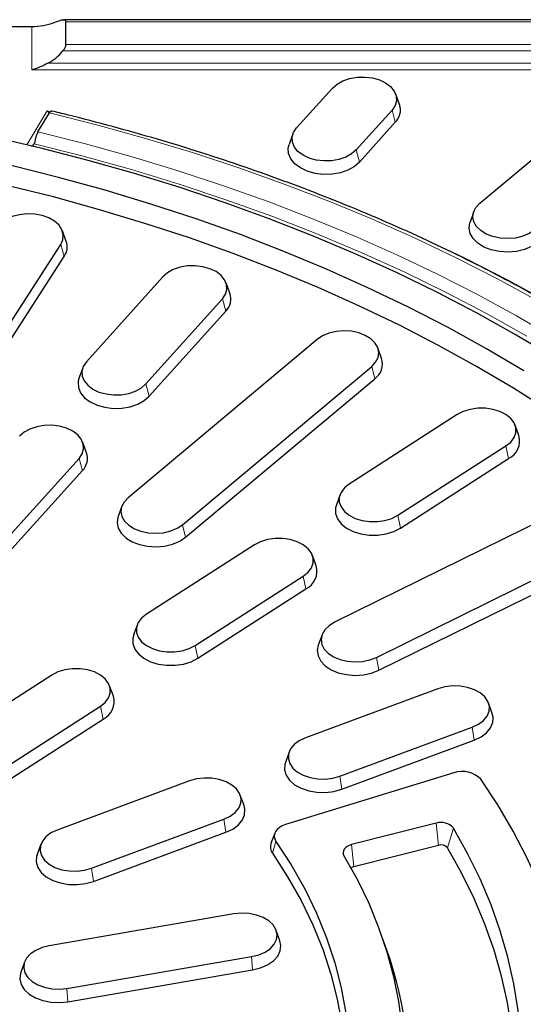
# Model space of a CAD drawing. Units: millimetres. Extents: x 0 to 420, y 0 to 297.
# Drawn here: x 342 to 360, y 196 to 230 of the extents above; entities that cross this region are included whole.
import ezdxf

# ---------------------------------------------------------------- set-up
doc = ezdxf.new("R2010")
doc.units = ezdxf.units.MM

msp = doc.modelspace()

# ---------------------------------------------------------------- linework, layer by layer
at = {"color": 7, "linetype": 'Continuous', "lineweight": 25}
for p, q in [((380.6223, 230.4456), (343.7607, 230.4448)), ((343.8448, 229.5806), (343.8448, 230.3668)), ((340.8745, 230.2082), (342.6615, 230.2082)), ((351.8946, 226.669), (353.1445, 228.0607)), ((358.2901, 224.0437), (363.1599, 228.1234)), ((355.4824, 227.485), (355.3519, 227.8486)), ((342.8744, 226.5276), (343.274, 227.1905)), ((355.2219, 227.2898), (353.972, 225.8981)), ((355.338, 226.8638), (354.088, 225.4721)), ((351.7646, 226.4569), (351.6341, 226.0932)), ((358.073, 223.7477), (357.9424, 223.384)), ((343.8573, 222.7091), (343.7268, 223.0726)), ((339.5212, 216.1687), (343.667, 222.6022)), ((339.645, 215.7527), (343.7907, 222.1862)), ((347.2296, 221.4728), (344.563, 218.5039)), ((349.5675, 220.8969), (349.437, 221.2606)), ((346.6403, 217.733), (349.307, 220.7019)), ((346.7563, 217.3069), (349.423, 220.2758)), ((352.6098, 219.2833), (346.0149, 213.7588)), ((354.86, 218.6251), (354.7296, 218.9886)), ((344.424, 218.2645), (344.2924, 217.8978)), ((347.918, 212.8202), (354.5129, 218.3447)), ((348.0243, 212.3847), (354.6192, 217.9093)), ((357.4994, 216.6612), (353.7282, 214.237)), ((359.6459, 215.928), (359.5154, 216.2914)), ((344.5675, 215.3302), (344.437, 215.6939)), ((355.4243, 213.1468), (359.1956, 215.5709)), ((341.6403, 212.1663), (344.307, 215.1352)), ((355.5191, 212.7029), (359.2903, 215.127)), ((341.7563, 211.7402), (344.423, 214.7091)), ((353.4123, 213.8779), (353.2823, 213.5156)), ((345.8005, 213.4701), (345.6702, 213.1073)), ((361.8147, 213.6512), (353.22, 209.412)), ((354.6803, 208.1888), (363.275, 212.4279)), ((350.4284, 212.116), (346.6571, 209.6919)), ((352.5748, 211.3828), (352.4443, 211.7462)), ((354.7619, 207.7375), (363.3565, 211.9766)), ((348.3533, 208.6016), (352.1245, 211.0257)), ((348.448, 208.1577), (352.2192, 210.5818)), ((346.3413, 209.3327), (346.2112, 208.9704)), ((352.782, 208.975), (352.6515, 208.6115)), ((343.3573, 207.5708), (337.4647, 203.7831)), ((345.5037, 206.8376), (345.3733, 207.201)), ((356.8216, 207.0909), (352.2028, 205.3768)), ((358.72, 206.2344), (358.5895, 206.5979)), ((339.1609, 202.6928), (345.0534, 206.4805)), ((339.2556, 202.2489), (345.1482, 206.0366)), ((353.4022, 204.0416), (358.021, 205.7557)), ((353.4692, 203.5839), (358.088, 205.298)), ((351.6338, 204.8824), (351.5033, 204.5188)), ((357.3798, 204.1547), (351.5112, 202.3554)), ((348.1614, 203.877), (343.5426, 202.1629)), ((350.0597, 203.0204), (349.9292, 203.384)), ((344.7419, 200.8276), (349.3607, 202.5417)), ((344.8089, 200.37), (349.4277, 202.0841)), ((356.7592, 202.3997), (353.8127, 201.6537)), ((351.1311, 202.0513), (351.0006, 201.6877)), ((342.9735, 201.6685), (342.843, 201.3048)), ((356.841, 201.6278), (353.8945, 200.8818)), ((349.7046, 199.2326), (343.265, 198.1235)), ((351.3142, 198.2975), (351.1837, 198.6612)), ((355.0403, 197.9712), (354.8227, 198.5773)), ((343.8859, 196.6342), (350.3254, 197.7433)), ((342.4073, 197.5534), (342.2768, 197.1899)), ((343.9206, 196.168), (350.3601, 197.2771))]:
    msp.add_line(p, q, dxfattribs=at)
at = {"color": 8, "linetype": 'Continuous', "lineweight": 18}
for p, q in [((380.5152, 230.3676), (343.8448, 230.3668)), ((342.6616, 228.6986), (342.6615, 230.2082)), ((343.8448, 229.5806), (377.9958, 229.5813)), ((377.9958, 229.355), (343.7414, 229.3543)), ((343.2207, 228.9249), (377.691, 228.9257)), ((377.691, 228.6994), (342.6616, 228.6986)), ((342.4823, 226.0812), (343.1978, 227.2682)), ((343.1978, 227.2682), (343.3428, 227.2338)), ((355.2219, 227.2898), (355.338, 226.8638)), ((354.088, 225.4721), (353.972, 225.8981)), ((343.667, 222.6022), (343.7907, 222.1862)), ((349.307, 220.7019), (349.423, 220.2758)), ((354.5129, 218.3447), (354.6192, 217.9093)), ((346.6403, 217.733), (346.7563, 217.3069)), ((359.1956, 215.5709), (359.2903, 215.127)), ((344.307, 215.1352), (344.423, 214.7091)), ((355.4243, 213.1468), (355.5191, 212.7029)), ((347.918, 212.8202), (348.0243, 212.3847)), ((352.1245, 211.0257), (352.2192, 210.5818)), ((348.3533, 208.6016), (348.448, 208.1577)), ((354.6803, 208.1888), (354.7619, 207.7375)), ((345.0534, 206.4805), (345.1482, 206.0366)), ((358.021, 205.7557), (358.088, 205.298)), ((353.4022, 204.0416), (353.4692, 203.5839)), ((349.3607, 202.5417), (349.4277, 202.0841)), ((356.7592, 202.3997), (356.841, 201.6278)), ((357.3668, 202.2277), (357.1583, 201.538)), ((351.1731, 201.7673), (351.0506, 201.3493)), ((353.8127, 201.6537), (353.8945, 200.8818)), ((344.7419, 200.8276), (344.8089, 200.37)), ((350.3254, 197.7433), (350.3601, 197.2771)), ((343.8859, 196.6342), (343.9206, 196.168))]:
    msp.add_line(p, q, dxfattribs=at)
at = {"color": 7, "linetype": 'Continuous', "lineweight": 25, "flags": 128}
for points in [[(353.1445, 228.0607), (353.304, 228.1996), (353.5076, 228.3122), (353.745, 228.3929), (354.0044, 228.4376), (354.2728, 228.4441), (354.5367, 228.412), (354.7829, 228.3429), (354.999, 228.2404), (355.1742, 228.1096), (355.2997, 227.957), (355.3692, 227.7902), (355.3792, 227.6177), (355.3293, 227.4481), (355.2219, 227.2898)], [(353.972, 225.8981), (353.8125, 225.7592), (353.609, 225.6466), (353.3715, 225.5659), (353.1121, 225.5213), (352.8437, 225.5148), (352.5798, 225.5469), (352.3337, 225.6159), (352.1176, 225.7184), (351.9424, 225.8493), (351.8169, 226.0019), (351.7473, 226.1686), (351.7373, 226.3412), (351.7872, 226.5108), (351.8946, 226.669)], [(360.798, 218.6969), (359.5003, 219.4708), (358.1634, 220.2166), (356.7886, 220.9334), (355.3776, 221.6204), (353.9318, 222.2769), (352.4528, 222.9022), (350.9423, 223.4955), (349.402, 224.0562), (347.8335, 224.5837), (346.2386, 225.0774), (344.6191, 225.5368), (342.9767, 225.9613), (341.3133, 226.3504)], [(354.088, 225.4721), (353.9107, 225.3176), (353.6844, 225.1924), (353.4205, 225.1028), (353.1321, 225.0531), (352.8337, 225.0459), (352.5403, 225.0816), (352.2667, 225.1583), (352.0264, 225.2723), (351.8317, 225.4177), (351.6922, 225.5874), (351.6149, 225.7728), (351.6037, 225.9646), (351.6341, 226.0932)], [(359.8175, 218.1878), (358.5177, 218.9577), (357.1778, 219.6988), (355.7996, 220.4102), (354.3845, 221.0911), (352.9343, 221.7407), (351.4505, 222.3582), (349.935, 222.9429), (348.3894, 223.4942), (346.8155, 224.0114), (345.2152, 224.494), (343.5904, 224.9412), (341.9428, 225.3528)], [(360.6997, 216.7945), (359.4552, 217.5828), (358.1698, 218.3435), (356.8451, 219.0757), (355.4824, 219.7786), (354.0834, 220.4514), (352.6498, 221.0933), (351.1831, 221.7036), (349.685, 222.2816), (348.1573, 222.8265), (346.6017, 223.3379), (345.02, 223.815), (343.414, 224.2574), (341.7856, 224.6644)], [(360.1931, 223.1051), (360.0068, 222.9807), (359.7821, 222.8862), (359.5303, 222.8261), (359.2641, 222.8036), (358.9967, 222.8197), (358.7416, 222.8736), (358.5115, 222.9627), (358.3181, 223.0825), (358.171, 223.2269), (358.0775, 223.3888), (358.0425, 223.5599), (358.0675, 223.7318), (358.1515, 223.8958), (358.2901, 224.0437)], [(343.667, 222.6022), (343.7413, 222.768), (343.7564, 222.9404), (343.7114, 223.1106), (343.6086, 223.2701), (343.4532, 223.4109), (343.2529, 223.5259), (343.0179, 223.6094), (342.7598, 223.6572), (342.4917, 223.6669), (342.2269, 223.638), (341.9787, 223.5719), (341.7597, 223.472), (341.5807, 223.3433), (341.4508, 223.1922)], [(360.2994, 222.6696), (360.0923, 222.5314), (359.8425, 222.4263), (359.5626, 222.3595), (359.2666, 222.3345), (358.9693, 222.3524), (358.6857, 222.4123), (358.43, 222.5114), (358.2149, 222.6445), (358.0514, 222.8051), (357.9475, 222.985), (357.9085, 223.1753), (357.9364, 223.3664), (357.9424, 223.384)], [(349.307, 220.7019), (349.4144, 220.8601), (349.4643, 221.0298), (349.4543, 221.2023), (349.3848, 221.369), (349.2593, 221.5216), (349.0841, 221.6525), (348.868, 221.755), (348.6218, 221.824), (348.3579, 221.8561), (348.0895, 221.8497), (347.8301, 221.805), (347.5927, 221.7243), (347.3891, 221.6117), (347.2296, 221.4728)], [(354.5129, 218.3447), (354.6515, 218.4926), (354.7354, 218.6565), (354.7605, 218.8284), (354.7255, 218.9996), (354.632, 219.1614), (354.4849, 219.3059), (354.2915, 219.4256), (354.0614, 219.5147), (353.8063, 219.5687), (353.5389, 219.5848), (353.2727, 219.5623), (353.0209, 219.5022), (352.7962, 219.4077), (352.6098, 219.2833)], [(344.563, 218.5039), (344.4556, 218.3457), (344.4056, 218.1761), (344.4157, 218.0036), (344.4852, 217.8368), (344.6107, 217.6842), (344.7859, 217.5533), (345.002, 217.4508), (345.2481, 217.3818), (345.512, 217.3497), (345.7804, 217.3561), (346.0398, 217.4008), (346.2773, 217.4815), (346.4808, 217.5941), (346.6403, 217.733)], [(344.2923, 217.8974), (344.272, 217.7995), (344.2832, 217.6077), (344.3605, 217.4223), (344.5, 217.2526), (344.6947, 217.1072), (344.935, 216.9932), (345.2086, 216.9165), (345.502, 216.8808), (345.8004, 216.888), (346.0888, 216.9376), (346.3527, 217.0273), (346.579, 217.1525), (346.7563, 217.3069)], [(359.1956, 215.5709), (359.363, 215.7059), (359.4796, 215.8614), (359.5393, 216.0297), (359.5393, 216.2023), (359.4796, 216.3706), (359.363, 216.5262), (359.1956, 216.6612), (358.9856, 216.7688), (358.7436, 216.8437), (358.4818, 216.8821), (358.2132, 216.8821), (357.9514, 216.8437), (357.7094, 216.7688), (357.4994, 216.6612)], [(344.307, 215.1352), (344.4144, 215.2934), (344.4643, 215.463), (344.4543, 215.6356), (344.3848, 215.8023), (344.2593, 215.9549), (344.0841, 216.0858), (343.868, 216.1883), (343.6218, 216.2573), (343.3579, 216.2894), (343.0895, 216.283), (342.8301, 216.2383), (342.5927, 216.1576), (342.3891, 216.045), (342.2296, 215.9061)], [(353.7282, 214.237), (353.5607, 214.1021), (353.4442, 213.9465), (353.3844, 213.7782), (353.3844, 213.6056), (353.4442, 213.4373), (353.5607, 213.2818), (353.7282, 213.1468), (353.9382, 213.0391), (354.1801, 212.9642), (354.442, 212.9258), (354.7106, 212.9258), (354.9724, 212.9642), (355.2144, 213.0391), (355.4243, 213.1468)], [(346.0149, 213.7588), (345.8763, 213.6109), (345.7924, 213.4469), (345.7673, 213.2751), (345.8024, 213.1039), (345.8958, 212.942), (346.0429, 212.7976), (346.2363, 212.6778), (346.4664, 212.5888), (346.7215, 212.5348), (346.9889, 212.5187), (347.2551, 212.5412), (347.5069, 212.6013), (347.7316, 212.6958), (347.918, 212.8202)], [(353.2824, 213.5159), (353.2513, 213.4049), (353.2513, 213.2129), (353.3178, 213.0258), (353.4473, 212.8529), (353.6335, 212.7029), (353.8669, 212.5832), (354.1359, 212.4999), (354.427, 212.4572), (354.7256, 212.4572), (355.0166, 212.4999), (355.2856, 212.5832), (355.5191, 212.7029)], [(345.6703, 213.1074), (345.6612, 213.0815), (345.6333, 212.8904), (345.6723, 212.7001), (345.7762, 212.5202), (345.9397, 212.3597), (346.1548, 212.2265), (346.4105, 212.1275), (346.6941, 212.0675), (346.9914, 212.0495), (347.2874, 212.0746), (347.5673, 212.1414), (347.8171, 212.2465), (348.0243, 212.3847)], [(352.1245, 211.0257), (352.292, 211.1607), (352.4085, 211.3162), (352.4683, 211.4845), (352.4683, 211.6571), (352.4085, 211.8254), (352.292, 211.981), (352.1245, 212.116), (351.9145, 212.2236), (351.6726, 212.2985), (351.4107, 212.3369), (351.1421, 212.3369), (350.8803, 212.2985), (350.6383, 212.2236), (350.4284, 212.116)], [(346.6571, 209.6919), (346.4897, 209.5569), (346.3731, 209.4013), (346.3134, 209.233), (346.3134, 209.0604), (346.3731, 208.8921), (346.4897, 208.7366), (346.6571, 208.6016), (346.8671, 208.494), (347.1091, 208.4191), (347.3709, 208.3806), (347.6395, 208.3806), (347.9013, 208.4191), (348.1433, 208.494), (348.3533, 208.6016)], [(353.22, 209.412), (353.0266, 209.2923), (352.8795, 209.1478), (352.7861, 208.986), (352.751, 208.8148), (352.7761, 208.643), (352.86, 208.479), (352.9987, 208.3311), (353.185, 208.2068), (353.4097, 208.1122), (353.6615, 208.0522), (353.9277, 208.0296), (354.1951, 208.0457), (354.4503, 208.0997), (354.6803, 208.1888)], [(346.2113, 208.9707), (346.1802, 208.8597), (346.1802, 208.6677), (346.2467, 208.4806), (346.3762, 208.3077), (346.5624, 208.1577), (346.7958, 208.038), (347.0648, 207.9547), (347.3559, 207.912), (347.6545, 207.912), (347.9456, 207.9547), (348.2146, 208.038), (348.448, 208.1577)], [(352.6514, 208.6112), (352.6171, 208.4334), (352.6449, 208.2423), (352.7383, 208.06), (352.8924, 207.8957), (353.0995, 207.7574), (353.3493, 207.6523), (353.6292, 207.5855), (353.9252, 207.5605), (354.2225, 207.5784), (354.5061, 207.6384), (354.7619, 207.7375)], [(345.0534, 206.4805), (345.2209, 206.6155), (345.3374, 206.771), (345.3972, 206.9393), (345.3972, 207.1119), (345.3374, 207.2803), (345.2209, 207.4358), (345.0534, 207.5708), (344.8435, 207.6784), (344.6015, 207.7533), (344.3397, 207.7917), (344.0711, 207.7917), (343.8092, 207.7533), (343.5673, 207.6784), (343.3573, 207.5708)], [(358.021, 205.7557), (358.2371, 205.8582), (358.4122, 205.989), (358.5377, 206.1416), (358.6073, 206.3084), (358.6173, 206.4809), (358.5674, 206.6505), (358.46, 206.8088), (358.3005, 206.9477), (358.0969, 207.0603), (357.8595, 207.1409), (357.6, 207.1856), (357.3317, 207.1921), (357.0678, 207.16), (356.8216, 207.0909)], [(358.088, 205.298), (358.3282, 205.412), (358.5229, 205.5575), (358.6625, 205.7272), (358.7397, 205.9125), (358.7509, 206.1043), (358.7201, 206.234)], [(352.2028, 205.3768), (351.9867, 205.2743), (351.8115, 205.1435), (351.686, 204.9909), (351.6165, 204.8241), (351.6065, 204.6516), (351.6564, 204.482), (351.7638, 204.3237), (351.9233, 204.1848), (352.1269, 204.0722), (352.3643, 203.9916), (352.6237, 203.9469), (352.8921, 203.9404), (353.156, 203.9725), (353.4022, 204.0416)], [(351.5033, 204.5189), (351.484, 204.4539), (351.4729, 204.2621), (351.5284, 204.0736), (351.6478, 203.8977), (351.8251, 203.7432), (352.0514, 203.618), (352.3154, 203.5284), (352.6038, 203.4787), (352.9021, 203.4715), (353.1955, 203.5072), (353.4692, 203.5839)], [(349.3607, 202.5417), (349.5768, 202.6442), (349.752, 202.7751), (349.8775, 202.9277), (349.947, 203.0945), (349.957, 203.267), (349.9071, 203.4366), (349.7997, 203.5948), (349.6402, 203.7337), (349.4367, 203.8463), (349.1992, 203.927), (348.9398, 203.9717), (348.6714, 203.9781), (348.4075, 203.946), (348.1614, 203.877)], [(358.3188, 184.0589), (358.9129, 184.9561), (359.4503, 185.8679), (359.9303, 186.7929), (360.352, 187.7296), (360.7147, 188.6764), (361.0179, 189.6318), (361.261, 190.5943), (361.4437, 191.5623), (361.5657, 192.5342), (361.6267, 193.5085), (361.6267, 194.4836), (361.5657, 195.4579), (361.4437, 196.4299), (361.261, 197.3978), (361.0179, 198.3603), (360.7147, 199.3158), (360.352, 200.2626), (359.9303, 201.1992), (359.4503, 202.1242), (358.9129, 203.0361), (358.3188, 203.9332)], [(349.4277, 202.0841), (349.6679, 202.1981), (349.8627, 202.3435), (350.0022, 202.5132), (350.0795, 202.6986), (350.0906, 202.8904), (350.0598, 203.0201)], [(343.5426, 202.1629), (343.3265, 202.0604), (343.1513, 201.9295), (343.0258, 201.7769), (342.9563, 201.6102), (342.9462, 201.4376), (342.9962, 201.268), (343.1036, 201.1098), (343.263, 200.9709), (343.4666, 200.8583), (343.7041, 200.7776), (343.9635, 200.7329), (344.2319, 200.7265), (344.4957, 200.7586), (344.7419, 200.8276)], [(351.5112, 202.3554), (351.3958, 202.3107), (351.2958, 202.2527), (351.215, 202.1834), (351.1563, 202.1055), (351.122, 202.0217), (351.1133, 201.9353), (351.1305, 201.8494), (351.1731, 201.7673)], [(357.3668, 185.7644), (357.8596, 186.6445), (358.2963, 187.5366), (358.6763, 188.4394), (358.9988, 189.3515), (359.2635, 190.2711), (359.4698, 191.197), (359.6174, 192.1274), (359.706, 193.061), (359.7356, 193.9961), (359.706, 194.9312), (359.6174, 195.8647), (359.4698, 196.7952), (359.2635, 197.721), (358.9988, 198.6407), (358.6763, 199.5527), (358.2963, 200.4555), (357.8596, 201.3477), (357.3668, 202.2277)], [(351.1731, 201.7673), (351.7047, 200.9465), (352.1765, 200.1108), (352.5875, 199.262), (352.9367, 198.4018), (353.2235, 197.5321), (353.4472, 196.6548), (353.6073, 195.7717), (353.7035, 194.8849), (353.7356, 193.9961), (353.7035, 193.1073), (353.6073, 192.2204), (353.4472, 191.3374), (353.2235, 190.4601), (352.9367, 189.5904), (352.5875, 188.7302), (352.1765, 187.8813), (351.7047, 187.0456), (351.1731, 186.2249)], [(353.8127, 201.6537), (353.7317, 201.6271), (353.6602, 201.5908), (353.601, 201.5464), (353.5564, 201.4954), (353.5279, 201.4398), (353.5168, 201.3818), (353.5234, 201.3234), (353.5474, 201.267)], [(358.7068, 188.519), (358.7801, 188.7421), (359.0431, 189.656), (359.2482, 190.5761), (359.3948, 191.5007), (359.4829, 192.4284), (359.5123, 193.3577), (359.4829, 194.287), (359.3948, 195.2147), (359.2482, 196.1393), (359.0431, 197.0594), (358.7801, 197.9733), (358.4596, 198.8797), (358.082, 199.7769), (357.648, 200.6635), (357.1583, 201.538)], [(342.8431, 201.305), (342.8238, 201.24), (342.8126, 201.0482), (342.8681, 200.8596), (342.9875, 200.6837), (343.1648, 200.5293), (343.3911, 200.4041), (343.6551, 200.3144), (343.9435, 200.2648), (344.2419, 200.2576), (344.5352, 200.2933), (344.8089, 200.37)], [(351.0506, 201.3493), (351.5798, 200.5323), (352.0495, 199.7003), (352.4586, 198.8553), (352.8063, 197.9989), (353.0918, 197.1331), (353.3145, 196.2598), (353.4739, 195.3807), (353.5697, 194.4978), (353.6016, 193.613), (353.5697, 192.7283), (353.4739, 191.8454), (353.3145, 190.9663), (353.0918, 190.093), (352.9059, 189.5074)], [(353.5474, 201.267), (354.0056, 200.4435), (354.4083, 199.608), (354.7549, 198.7623), (355.0447, 197.9077), (355.2772, 197.046), (355.452, 196.1786), (355.5686, 195.3072), (355.627, 194.4334), (355.627, 193.5588), (355.5686, 192.6849), (355.452, 191.8136), (355.2772, 190.9462), (355.0447, 190.0844), (354.7549, 189.2299), (354.4083, 188.3841), (354.0056, 187.5487), (353.5474, 186.7251)], [(350.3254, 197.7433), (350.5754, 197.8064), (350.7973, 197.9036), (350.98, 198.0301), (351.1143, 198.1797), (351.1934, 198.3446), (351.2135, 198.5168), (351.1735, 198.6875), (351.0753, 198.8482), (350.924, 198.9908), (350.7272, 199.1082), (350.4946, 199.1946), (350.2379, 199.2454), (349.9701, 199.2583), (349.7046, 199.2326)], [(350.3601, 197.2771), (350.638, 197.3472), (350.8847, 197.4553), (351.0878, 197.596), (351.2371, 197.7622), (351.3251, 197.9456), (351.3474, 198.137), (351.3141, 198.2979)], [(343.265, 198.1235), (343.015, 198.0604), (342.7931, 197.9632), (342.6105, 197.8366), (342.4762, 197.6871), (342.397, 197.5222), (342.3769, 197.35), (342.417, 197.1793), (342.5151, 197.0186), (342.6664, 196.876), (342.8633, 196.7585), (343.0958, 196.6722), (343.3525, 196.6213), (343.6203, 196.6084), (343.8859, 196.6342)], [(342.2767, 197.1896), (342.2654, 197.1552), (342.2431, 196.9638), (342.2876, 196.774), (342.3966, 196.5953), (342.5648, 196.4368), (342.7837, 196.3062), (343.0423, 196.2103), (343.3276, 196.1537), (343.6253, 196.1394), (343.9206, 196.168)]]:
    msp.add_lwpolyline(points, dxfattribs=at)
at = {"color": 8, "linetype": 'Continuous', "lineweight": 18, "flags": 128}
for points in [[(360.2875, 220.6491), (358.9055, 221.4024), (357.4858, 222.1262), (356.0298, 222.8196), (354.5392, 223.4818), (353.0155, 224.1122), (351.4605, 224.7101), (349.8757, 225.2748), (348.2629, 225.8058), (346.6238, 226.3024), (344.9603, 226.7641), (343.274, 227.1905)], [(342.8744, 226.5276), (344.5283, 226.1097), (346.1599, 225.6571), (347.7674, 225.1702), (349.3492, 224.6497), (350.9035, 224.096), (352.4286, 223.5097), (353.923, 222.8915), (355.3848, 222.2421), (356.8127, 221.5621), (358.205, 220.8523), (359.5603, 220.1135), (360.877, 219.3464)], [(359.9224, 219.4046), (358.5365, 220.1815), (357.1099, 220.9275), (355.6445, 221.6416), (354.142, 222.323), (352.604, 222.971), (351.0324, 223.5848), (349.429, 224.1636), (347.7958, 224.7068), (346.1346, 225.2137), (344.4473, 225.6838), (342.736, 226.1165)], [(357.4423, 222.2852), (357.798, 222.1121), (359.2554, 221.3715), (360.6737, 220.6002), (362.0513, 219.7989), (363.3865, 218.9686), (364.6781, 218.1102), (365.9244, 217.2246), (367.1242, 216.3129), (368.2761, 215.3759), (369.3788, 214.4149), (370.4312, 213.4307), (371.4319, 212.4246), (372.38, 211.3976), (373.2744, 210.3509), (374.114, 209.2857), (374.8981, 208.203), (375.6256, 207.1042), (376.2957, 205.9904)]]:
    msp.add_lwpolyline(points, dxfattribs=at)
at = {"color": 7, "linetype": 'Continuous', "lineweight": 25}
for centre, radius, start, end in [((354.9142, 227.2897), 0.6008, 314.84918, 18.96554), ((343.3139, 222.5126), 0.5778, 325.61048, 19.89978), ((348.9993, 220.7018), 0.6008, 314.84644, 18.98624), ((354.2505, 218.4318), 0.6394, 305.2024, 17.5667), ((358.9998, 215.7354), 0.6742, 295.52786, 16.60631), ((343.9993, 215.1351), 0.6008, 314.84644, 18.98624), ((351.9287, 211.1902), 0.6742, 295.52786, 16.60631), ((344.8576, 206.645), 0.6742, 295.52786, 16.60631), ((357.6792, 203.3227), 0.8842, 43.67127, 109.79244), ((356.9339, 201.8579), 0.5694, 40.51001, 107.87585), ((351.343, 201.5655), 0.3636, 160.31639, 216.47914), ((356.9323, 201.3449), 0.2973, 40.51001, 107.87585), ((353.9545, 200.6245), 0.2642, 103.12007, 127.05456), ((342.0801, 193.3364), 13.7641, 329.31383, 19.67795)]:
    msp.add_arc(centre, radius, start, end, dxfattribs=at)
for centre, major_axis, start_param, end_param in [((342.6615, 231.3795), (1.6502, 0.0001), 4.7123525, 5.2043426), ((342.6615, 231.1122), (-0.0001, 2.3248), 3.4872981, 3.8549541)]:
    msp.add_ellipse(centre, major_axis=major_axis, ratio=0.7098078, start_param=start_param, end_param=end_param, dxfattribs=at)
for points, knots in [([(343.441, 230.3471), (343.5131, 230.3752), (343.6247, 230.4185), (343.7432, 230.448), (343.8056, 230.443), (343.8392, 230.4153), (343.843, 230.3822), (343.8448, 230.3668)], [0, 0, 0, 0, 0.3751494, 0.5800505, 0.7480937, 0.8827046, 1, 1, 1, 1]), ([(343.8448, 229.5806), (343.8426, 229.56), (343.8381, 229.519), (343.8026, 229.4372), (343.7634, 229.3841), (343.7414, 229.3543)], [0, 0, 0, 0, 0.3056075, 0.6102018, 1, 1, 1, 1]), ([(343.2207, 228.9249), (343.1302, 228.8812), (342.9464, 228.7925), (342.7582, 228.7266), (342.6626, 228.6989), (342.6616, 228.6986)], [0, 0, 0, 0, 0.49013422, 0.99464905, 1, 1, 1, 1]), ([(343.1978, 227.2682), (343.198, 227.2679), (343.216, 227.2422), (343.2418, 227.2063), (343.2647, 227.1914), (343.2712, 227.1872)], [0, 0, 0, 0, 0.0080729, 0.717882, 1, 1, 1, 1]), ([(343.3532, 227.2553), (343.351, 227.2569), (343.3398, 227.2649), (343.3118, 227.2451), (343.2862, 227.2081), (343.274, 227.1905)], [0, 0, 0, 0, 0.1136678, 0.5774312, 1, 1, 1, 1]), ([(375.8653, 206.3348), (375.7938, 206.4574), (375.5215, 206.9244), (375.0129, 207.7269), (374.3216, 208.7364), (373.581, 209.7312), (372.7936, 210.711), (371.9595, 211.6745), (371.0798, 212.621), (370.1553, 213.5495), (369.1867, 214.4591), (368.1752, 215.349), (367.1216, 216.2182), (366.027, 217.066), (364.8923, 217.8916), (363.7188, 218.6941), (362.5075, 219.4729), (361.2596, 220.2271), (359.9763, 220.9561), (358.6588, 221.6592), (357.3084, 222.3357), (355.9264, 222.985), (354.514, 223.6065), (353.0726, 224.1996), (351.6037, 224.7637), (350.1085, 225.2984), (348.5885, 225.803), (347.0453, 226.2774), (345.4797, 226.7201), (344.2461, 227.0428), (343.5331, 227.2146), (343.3538, 227.2577)], [0, 0, 0, 0, 0.0128419, 0.0488983, 0.0849622, 0.1210359, 0.1571185, 0.1932092, 0.2293071, 0.2654112, 0.3015207, 0.3376346, 0.3737523, 0.4098729, 0.4459959, 0.4821206, 0.5182466, 0.5543734, 0.5905007, 0.626628, 0.6627551, 0.6988817, 0.7350078, 0.7711331, 0.8072577, 0.8433814, 0.8795042, 0.9156261, 0.951747, 0.9878671, 1, 1, 1, 1]), ([(342.8744, 226.5276), (342.8639, 226.5084), (342.8398, 226.4645), (342.8052, 226.3719), (342.7816, 226.2854), (342.772, 226.2363), (342.7695, 226.2232)], [0, 0, 0, 0, 0.2481193, 0.5665424, 0.8849555, 1, 1, 1, 1]), ([(342.7695, 226.2232), (342.7638, 226.1967), (342.7554, 226.1574), (342.7408, 226.1265), (342.736, 226.1165)], [0, 0, 0, 0, 0.6752072, 1, 1, 1, 1]), ([(342.736, 226.1165), (342.7198, 226.0903), (342.6951, 226.0504), (342.6506, 226.031), (342.6354, 226.0244)], [0, 0, 0, 0, 0.6586158, 1, 1, 1, 1])]:
    msp.add_open_spline(points, degree=3, knots=knots, dxfattribs=at)

doc.saveas('drawing.dxf')
